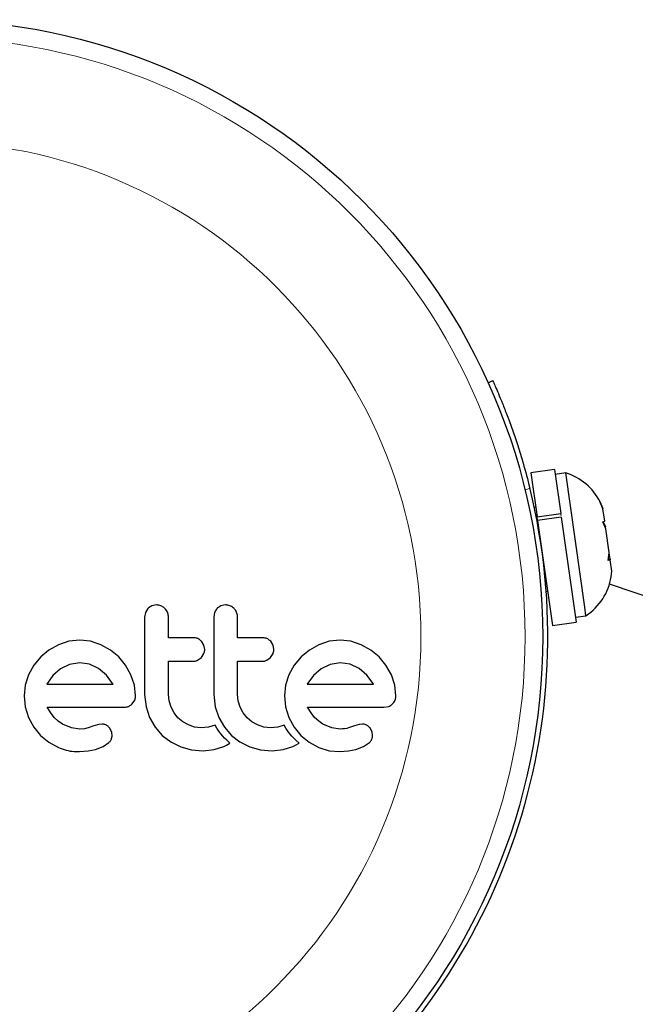
# Model space of a CAD drawing. Extents: x -91 to 548, y -9 to 557.
# Drawn here: x 83 to 86, y 252 to 256 of the extents above; entities that cross this region are included whole.
import ezdxf

# ---------------------------------------------------------------- set-up
doc = ezdxf.new("R2010")
doc.units = 0
doc.header["$LTSCALE"] = 0.125
doc.header["$MEASUREMENT"] = 0
doc.layers.add('CONTOUR', color=7, linetype='CONTINUOUS')

msp = doc.modelspace()

# ---------------------------------------------------------------- linework, layer by layer
at = {"layer": 'CONTOUR', "lineweight": 25}
for p, q in [((85.3526, 254.8619), (85.3731, 254.8711)), ((85.6464, 254.4785), (85.5416, 254.4636)), ((85.5416, 254.4636), (85.5692, 254.2695)), ((85.6464, 254.4785), (85.674, 254.2844)), ((85.6959, 254.4634), (85.6495, 254.4568)), ((85.7803, 253.8699), (85.6959, 254.4634)), ((85.5631, 254.3119), (85.5568, 254.311)), ((85.8472, 254.3366), (85.8603, 254.3061)), ((85.8604, 254.3049), (85.8472, 254.3366)), ((85.5692, 254.2695), (85.674, 254.2844)), ((85.5715, 254.2532), (85.5692, 254.2695)), ((85.6763, 254.2681), (85.5715, 254.2532)), ((85.6753, 254.2752), (85.674, 254.2844)), ((85.6763, 254.2681), (85.7423, 253.8039)), ((85.8604, 254.3049), (85.8603, 254.3061)), ((85.8683, 254.2494), (85.8604, 254.3049)), ((85.5715, 254.2532), (85.6375, 253.789)), ((85.8599, 254.247), (85.8683, 254.2494)), ((85.873, 254.2165), (85.8599, 254.247)), ((85.8621, 254.2476), (85.8719, 254.2243)), ((85.873, 254.2165), (85.8719, 254.2243)), ((85.888, 254.1109), (85.873, 254.2165)), ((85.8841, 254.0768), (85.888, 254.1109)), ((85.8919, 254.084), (85.8882, 254.1098)), ((85.8925, 254.0792), (85.8841, 254.0768)), ((85.8845, 254.0799), (85.8923, 254.081)), ((85.8919, 254.084), (85.8916, 254.0858)), ((85.8919, 254.084), (85.8923, 254.081)), ((85.8923, 254.081), (85.8925, 254.0792)), ((85.8997, 254.0291), (85.8925, 254.0792)), ((85.8966, 254.0046), (85.8997, 254.0291)), ((85.8971, 254.0045), (85.8998, 254.0284)), ((91.2999, 252.1439), (85.8896, 253.9715)), ((85.6096, 253.9398), (85.6159, 253.9407)), ((83.8861, 253.8796), (83.8652, 253.8754)), ((84.1916, 253.8796), (84.1707, 253.8754)), ((83.8378, 253.8468), (83.8338, 253.8252)), ((83.8485, 253.8639), (83.8378, 253.8468)), ((84.1433, 253.8468), (84.1393, 253.8252)), ((85.7392, 253.8256), (85.7856, 253.8322)), ((85.7856, 253.8322), (85.7803, 253.8699)), ((85.6375, 253.789), (85.7423, 253.8039)), ((83.4527, 253.7039), (83.4108, 253.6799)), ((83.4982, 253.7193), (83.4527, 253.7039)), ((83.5474, 253.7246), (83.4982, 253.7193)), ((83.5945, 253.7194), (83.5474, 253.7246)), ((83.6405, 253.7039), (83.5945, 253.7194)), ((83.6826, 253.6799), (83.6405, 253.7039)), ((84.0963, 253.702), (84.0857, 253.719)), ((84.0998, 253.6833), (84.0963, 253.702)), ((84.4018, 253.702), (84.3912, 253.719)), ((84.4053, 253.6833), (84.4018, 253.702)), ((84.6042, 253.7039), (84.5623, 253.6799)), ((84.6497, 253.7193), (84.6042, 253.7039)), ((84.6988, 253.7246), (84.6497, 253.7193)), ((84.746, 253.7194), (84.6988, 253.7246)), ((84.7919, 253.7039), (84.746, 253.7194)), ((84.8341, 253.6799), (84.7919, 253.7039)), ((83.4108, 253.6799), (83.3742, 253.6496)), ((83.719, 253.6496), (83.6826, 253.6799)), ((84.0847, 253.6471), (84.0961, 253.6647)), ((84.3902, 253.6471), (84.4016, 253.6646)), ((84.5623, 253.6799), (84.5257, 253.6496)), ((84.8705, 253.6496), (84.8341, 253.6799)), ((83.3438, 253.6132), (83.3204, 253.571)), ((83.3742, 253.6496), (83.3438, 253.6132)), ((83.5022, 253.6171), (83.4623, 253.5977)), ((83.5474, 253.6239), (83.5022, 253.6171)), ((83.5907, 253.6174), (83.5474, 253.6239)), ((83.6304, 253.5982), (83.5907, 253.6174)), ((83.7493, 253.6132), (83.719, 253.6496)), ((83.7734, 253.571), (83.7493, 253.6132)), ((84.068, 253.6349), (84.0847, 253.6471)), ((84.3735, 253.6349), (84.3902, 253.6471)), ((84.4953, 253.6133), (84.4718, 253.571)), ((84.5257, 253.6496), (84.4953, 253.6133)), ((84.6536, 253.6171), (84.6138, 253.5977)), ((84.6988, 253.6239), (84.6536, 253.6171)), ((84.7421, 253.6174), (84.6988, 253.6239)), ((84.7819, 253.5982), (84.7421, 253.6174)), ((84.9007, 253.6132), (84.8705, 253.6496)), ((84.9248, 253.571), (84.9007, 253.6132)), ((83.3204, 253.571), (83.3057, 253.5252)), ((83.4285, 253.5681), (83.4035, 253.5333)), ((83.4623, 253.5977), (83.4285, 253.5681)), ((83.6645, 253.5691), (83.6304, 253.5982)), ((83.6923, 253.5323), (83.6645, 253.5691)), ((83.7888, 253.5252), (83.7734, 253.571)), ((84.4718, 253.571), (84.4571, 253.5252)), ((84.5801, 253.5683), (84.5549, 253.5333)), ((84.6138, 253.5977), (84.5801, 253.5683)), ((84.816, 253.5691), (84.7819, 253.5982)), ((84.8438, 253.5323), (84.816, 253.5691)), ((84.9403, 253.5251), (84.9248, 253.571)), ((83.3057, 253.5252), (83.3008, 253.4779)), ((83.4017, 253.5301), (83.4014, 253.5293)), ((83.4035, 253.5333), (83.4017, 253.5301)), ((83.694, 253.5293), (83.6923, 253.5323)), ((83.794, 253.4779), (83.7888, 253.5252)), ((84.4571, 253.5252), (84.4522, 253.4779)), ((84.5549, 253.5333), (84.5532, 253.5301)), ((84.8454, 253.5293), (84.8438, 253.5323)), ((84.9454, 253.4779), (84.9403, 253.5251)), ((83.8338, 253.484), (83.8402, 253.4289)), ((83.9423, 253.4553), (83.9395, 253.484)), ((84.1393, 253.484), (84.1457, 253.4289)), ((84.2478, 253.4553), (84.245, 253.484)), ((83.3008, 253.4779), (83.3058, 253.4286)), ((83.7789, 253.4422), (83.7902, 253.4593)), ((83.9505, 253.4282), (83.9423, 253.4553)), ((84.2561, 253.4282), (84.2478, 253.4553)), ((84.4522, 253.4779), (84.4572, 253.4286)), ((83.3058, 253.4286), (83.3204, 253.3823)), ((83.4183, 253.4024), (83.4024, 253.4276)), ((83.434, 253.3828), (83.4183, 253.4024)), ((83.8402, 253.4289), (83.8559, 253.3818)), ((83.9638, 253.4031), (83.9505, 253.4282)), ((83.9812, 253.3813), (83.9638, 253.4031)), ((84.1457, 253.4289), (84.1614, 253.3818)), ((84.2694, 253.403), (84.2561, 253.4282)), ((84.2868, 253.3813), (84.2694, 253.403)), ((84.4572, 253.4286), (84.4718, 253.3823)), ((84.5697, 253.4024), (84.5538, 253.4276)), ((84.5854, 253.3828), (84.5697, 253.4024)), ((84.8921, 253.4276), (84.9134, 253.431)), ((83.3204, 253.3823), (83.3438, 253.3395)), ((83.4521, 253.3657), (83.434, 253.3828)), ((83.4704, 253.3531), (83.4521, 253.3657)), ((83.5106, 253.3361), (83.4704, 253.3531)), ((83.6315, 253.3516), (83.6098, 253.3451)), ((83.6462, 253.353), (83.6315, 253.3516)), ((83.8559, 253.3818), (83.8809, 253.3388)), ((84.0025, 253.3633), (83.9812, 253.3813)), ((84.0276, 253.3491), (84.0025, 253.3633)), ((84.1614, 253.3818), (84.1864, 253.3387)), ((84.308, 253.3633), (84.2868, 253.3813)), ((84.3331, 253.3491), (84.308, 253.3633)), ((84.4718, 253.3823), (84.4952, 253.3395)), ((84.6036, 253.3657), (84.5854, 253.3828)), ((84.6218, 253.3531), (84.6036, 253.3657)), ((84.662, 253.3361), (84.6218, 253.3531)), ((84.7829, 253.3516), (84.7612, 253.3451)), ((84.7976, 253.353), (84.7829, 253.3516)), ((83.3438, 253.3395), (83.3737, 253.3028)), ((83.5474, 253.331), (83.5106, 253.3361)), ((83.5685, 253.3324), (83.5474, 253.331)), ((83.5836, 253.336), (83.5685, 253.3324)), ((83.6098, 253.3451), (83.5836, 253.336)), ((83.6883, 253.317), (83.6791, 253.3358)), ((83.6902, 253.2996), (83.6883, 253.317)), ((83.8809, 253.3388), (83.9118, 253.3033)), ((84.0549, 253.3401), (84.0276, 253.3491)), ((84.0845, 253.337), (84.0549, 253.3401)), ((84.1168, 253.3401), (84.0845, 253.337)), ((84.1451, 253.3487), (84.1168, 253.3401)), ((84.1532, 253.3346), (84.1451, 253.3487)), ((84.1622, 253.3211), (84.1532, 253.3346)), ((84.1706, 253.3099), (84.1622, 253.3211)), ((84.1799, 253.2989), (84.1706, 253.3099)), ((84.1864, 253.3387), (84.2173, 253.3033)), ((84.3604, 253.3401), (84.3331, 253.3491)), ((84.39, 253.337), (84.3604, 253.3401)), ((84.4223, 253.3401), (84.39, 253.337)), ((84.4506, 253.3487), (84.4223, 253.3401)), ((84.4587, 253.3346), (84.4506, 253.3487)), ((84.4677, 253.3211), (84.4587, 253.3346)), ((84.4761, 253.3099), (84.4677, 253.3211)), ((84.4855, 253.2989), (84.4761, 253.3099)), ((84.4952, 253.3395), (84.5252, 253.3028)), ((84.6988, 253.331), (84.662, 253.3361)), ((84.7094, 253.3313), (84.6988, 253.331)), ((84.7184, 253.3322), (84.7094, 253.3313)), ((84.7275, 253.3339), (84.7184, 253.3322)), ((84.735, 253.336), (84.7275, 253.3339)), ((84.7612, 253.3451), (84.735, 253.336)), ((84.8397, 253.317), (84.8305, 253.3358)), ((83.3737, 253.3028), (83.4098, 253.2725)), ((83.4098, 253.2725), (83.4522, 253.2489)), ((83.6505, 253.2544), (83.6762, 253.2716)), ((83.6859, 253.284), (83.6902, 253.2996)), ((83.9118, 253.3033), (83.949, 253.2747)), ((83.949, 253.2747), (83.9933, 253.2529)), ((84.1877, 253.2905), (84.1799, 253.2989)), ((84.1968, 253.2814), (84.1877, 253.2905)), ((84.1958, 253.2593), (84.2111, 253.268)), ((84.2111, 253.268), (84.1968, 253.2814)), ((84.2173, 253.3033), (84.2545, 253.2747)), ((84.2545, 253.2747), (84.2989, 253.2529)), ((84.4932, 253.2905), (84.4855, 253.2989)), ((84.5023, 253.2814), (84.4932, 253.2905)), ((84.5012, 253.2593), (84.5167, 253.268)), ((84.5167, 253.268), (84.5023, 253.2814)), ((84.5252, 253.3028), (84.5613, 253.2725)), ((84.5613, 253.2725), (84.6037, 253.2489)), ((84.8019, 253.2544), (84.8277, 253.2716)), ((83.5464, 253.2314), (83.5834, 253.2345)), ((83.5834, 253.2345), (83.6169, 253.2414)), ((83.6169, 253.2414), (83.6505, 253.2544)), ((83.9933, 253.2529), (84.041, 253.2399)), ((84.041, 253.2399), (84.0925, 253.2353)), ((84.0925, 253.2353), (84.1407, 253.2401)), ((84.1407, 253.2401), (84.1836, 253.2535)), ((84.1836, 253.2535), (84.1958, 253.2593)), ((84.2989, 253.2529), (84.3465, 253.2399)), ((84.3465, 253.2399), (84.398, 253.2353)), ((84.398, 253.2353), (84.4463, 253.2401)), ((84.4463, 253.2401), (84.4891, 253.2535)), ((84.4891, 253.2535), (84.5012, 253.2593)), ((84.6037, 253.2489), (84.6497, 253.2348)), ((84.6497, 253.2348), (84.6978, 253.2314)), ((84.6978, 253.2314), (84.7348, 253.2345)), ((84.7348, 253.2345), (84.7683, 253.2414)), ((84.7683, 253.2414), (84.8019, 253.2544))]:
    msp.add_line(p, q, dxfattribs=at)
at = {"layer": 'CONTOUR', "lineweight": 18}
msp.add_line((85.5372, 254.3966), (85.5163, 254.3872), dxfattribs=at)
at = {"layer": 'CONTOUR', "lineweight": 25, "flags": 128}
msp.add_lwpolyline([(85.8602, 254.3068), (85.8486, 254.3339), (85.8481, 254.3348)], dxfattribs=at)
at = {"layer": 'CONTOUR', "lineweight": 25}
msp.add_circle((82.8669, 253.7392), 2.7275, dxfattribs=at)
at = {"layer": 'CONTOUR', "lineweight": 18}
for radius in [2.6495, 2.1886]:
    msp.add_circle((82.8669, 253.7392), radius, dxfattribs=at)
at = {"layer": 'CONTOUR', "lineweight": 25}
for centre, radius, start, end in [((85.6213, 254.2207), 0.2539, 26.7139, 72.9218), ((82.8669, 253.7392), 2.75, 308.8386, 13.8309), ((85.6464, 254.0445), 0.2539, 303.2631, 350.9304)]:
    msp.add_arc(centre, radius, start, end, dxfattribs=at)
for points, knots in [([(85.3731, 254.8711), (85.3737, 254.8699), (85.3748, 254.8675), (85.3837, 254.8476), (85.3974, 254.8159), (85.4155, 254.7727), (85.4369, 254.7184), (85.4601, 254.6554), (85.4842, 254.5842), (85.5108, 254.4982), (85.5276, 254.4337), (85.5372, 254.3966)], [0, 0, 0, 0, 0.105483, 0.214023, 0.319506, 0.428057, 0.533375, 0.641781, 0.746506, 0.854276, 1, 1, 1, 1]), ([(83.8652, 253.8754), (83.8602, 253.8728), (83.8541, 253.8696), (83.8494, 253.8648), (83.8485, 253.8639)], [0, 0, 0, 0, 0.820103, 1, 1, 1, 1]), ([(83.9237, 253.8638), (83.9191, 253.8676), (83.9098, 253.8753), (83.896, 253.8792), (83.8881, 253.8795), (83.8861, 253.8796)], [0, 0, 0, 0, 0.4267, 0.853338, 1, 1, 1, 1]), ([(84.1707, 253.8754), (84.1657, 253.8728), (84.1596, 253.8696), (84.1548, 253.8647), (84.154, 253.8639)], [0, 0, 0, 0, 0.828821, 1, 1, 1, 1]), ([(84.2292, 253.8638), (84.2245, 253.8677), (84.2152, 253.8755), (84.2014, 253.8792), (84.1936, 253.8795), (84.1916, 253.8796)], [0, 0, 0, 0, 0.429325, 0.858343, 1, 1, 1, 1]), ([(83.9395, 253.8252), (83.9389, 253.8313), (83.9377, 253.8433), (83.9307, 253.8562), (83.9252, 253.8622), (83.9237, 253.8638)], [0, 0, 0, 0, 0.422247, 0.844545, 1, 1, 1, 1]), ([(84.154, 253.8639), (84.1505, 253.8595), (84.1462, 253.8542), (84.1437, 253.8479), (84.1433, 253.8468)], [0, 0, 0, 0, 0.838131, 1, 1, 1, 1]), ([(84.245, 253.8252), (84.2444, 253.8311), (84.2433, 253.843), (84.2363, 253.8559), (84.2308, 253.862), (84.2292, 253.8638)], [0, 0, 0, 0, 0.4136, 0.827138, 1, 1, 1, 1]), ([(83.8338, 253.8252), (83.8338, 253.7684), (83.8338, 253.6546), (83.8338, 253.541), (83.8338, 253.484)], [0, 0, 0, 0, 0.499063, 1, 1, 1, 1]), ([(83.9395, 253.7346), (83.9395, 253.7496), (83.9395, 253.7798), (83.9395, 253.81), (83.9395, 253.8252)], [0, 0, 0, 0, 0.496842, 1, 1, 1, 1]), ([(84.1393, 253.8252), (84.1393, 253.7687), (84.1393, 253.6549), (84.1393, 253.5412), (84.1393, 253.484)], [0, 0, 0, 0, 0.496662, 1, 1, 1, 1]), ([(84.245, 253.7346), (84.245, 253.7495), (84.245, 253.7797), (84.245, 253.8099), (84.245, 253.8252)], [0, 0, 0, 0, 0.491937, 1, 1, 1, 1]), ([(84.0505, 253.7346), (84.0296, 253.7346), (83.9927, 253.7346), (83.9556, 253.7346), (83.9395, 253.7346)], [0, 0, 0, 0, 0.566841, 1, 1, 1, 1]), ([(84.0857, 253.719), (84.0816, 253.7227), (84.0735, 253.73), (84.0606, 253.7341), (84.0529, 253.7345), (84.0505, 253.7346)], [0, 0, 0, 0, 0.409722, 0.819316, 1, 1, 1, 1]), ([(84.356, 253.7346), (84.33, 253.7346), (84.2931, 253.7346), (84.2559, 253.7346), (84.245, 253.7346)], [0, 0, 0, 0, 0.70699, 1, 1, 1, 1]), ([(84.3912, 253.719), (84.3871, 253.7227), (84.3788, 253.7302), (84.3659, 253.7342), (84.3583, 253.7345), (84.356, 253.7346)], [0, 0, 0, 0, 0.413776, 0.827157, 1, 1, 1, 1]), ([(84.0961, 253.6647), (84.0977, 253.6697), (84.0997, 253.6758), (84.0998, 253.6821), (84.0998, 253.6833)], [0, 0, 0, 0, 0.820527, 1, 1, 1, 1]), ([(84.4016, 253.6646), (84.4032, 253.6695), (84.4052, 253.6756), (84.4053, 253.682), (84.4053, 253.6833)], [0, 0, 0, 0, 0.802012, 1, 1, 1, 1]), ([(83.9395, 253.631), (83.9555, 253.631), (83.9926, 253.631), (84.0295, 253.631), (84.0505, 253.631)], [0, 0, 0, 0, 0.431607, 1, 1, 1, 1]), ([(83.9395, 253.484), (83.9395, 253.5089), (83.9395, 253.5579), (83.9395, 253.6069), (83.9395, 253.631)], [0, 0, 0, 0, 0.508908, 1, 1, 1, 1]), ([(84.0505, 253.631), (84.0553, 253.6314), (84.0613, 253.6319), (84.0668, 253.6344), (84.068, 253.6349)], [0, 0, 0, 0, 0.791674, 1, 1, 1, 1]), ([(84.245, 253.631), (84.2558, 253.631), (84.293, 253.631), (84.3299, 253.631), (84.356, 253.631)], [0, 0, 0, 0, 0.290987, 1, 1, 1, 1]), ([(84.245, 253.484), (84.245, 253.5096), (84.245, 253.5585), (84.245, 253.6076), (84.245, 253.631)], [0, 0, 0, 0, 0.522406, 1, 1, 1, 1]), ([(84.356, 253.631), (84.3609, 253.6314), (84.3669, 253.6319), (84.3725, 253.6344), (84.3735, 253.6349)], [0, 0, 0, 0, 0.809019, 1, 1, 1, 1]), ([(83.4014, 253.5293), (83.4512, 253.5293), (83.5491, 253.5293), (83.6462, 253.5293), (83.694, 253.5293)], [0, 0, 0, 0, 0.508367, 1, 1, 1, 1]), ([(84.5532, 253.5301), (84.5532, 253.53), (84.553, 253.5298), (84.5529, 253.5295), (84.5529, 253.5293)], [0, 0, 0, 0, 0.1476194, 1, 1, 1, 1]), ([(84.5529, 253.5293), (84.5852, 253.5293), (84.6842, 253.5293), (84.7805, 253.5293), (84.8454, 253.5293)], [0, 0, 0, 0, 0.325998, 1, 1, 1, 1]), ([(83.762, 253.431), (83.7667, 253.4333), (83.7729, 253.4363), (83.7777, 253.4411), (83.7789, 253.4422)], [0, 0, 0, 0, 0.762658, 1, 1, 1, 1]), ([(83.7902, 253.4593), (83.7918, 253.4643), (83.7938, 253.4704), (83.794, 253.4768), (83.794, 253.4779)], [0, 0, 0, 0, 0.825184, 1, 1, 1, 1]), ([(84.9134, 253.431), (84.9182, 253.4334), (84.9243, 253.4363), (84.9293, 253.4412), (84.9303, 253.4422)], [0, 0, 0, 0, 0.787974, 1, 1, 1, 1]), ([(84.9303, 253.4422), (84.934, 253.4466), (84.9384, 253.4519), (84.9412, 253.4583), (84.9416, 253.4593)], [0, 0, 0, 0, 0.842035, 1, 1, 1, 1]), ([(84.9416, 253.4593), (84.9432, 253.4638), (84.9452, 253.4699), (84.9454, 253.4763), (84.9454, 253.4779)], [0, 0, 0, 0, 0.739318, 1, 1, 1, 1]), ([(83.4024, 253.4276), (83.4598, 253.4276), (83.5731, 253.4276), (83.6853, 253.4276), (83.7407, 253.4276)], [0, 0, 0, 0, 0.506257, 1, 1, 1, 1]), ([(83.7407, 253.4276), (83.7467, 253.4279), (83.754, 253.4282), (83.7609, 253.4306), (83.762, 253.431)], [0, 0, 0, 0, 0.830062, 1, 1, 1, 1]), ([(84.5538, 253.4276), (84.5934, 253.4276), (84.7082, 253.4276), (84.8193, 253.4276), (84.8921, 253.4276)], [0, 0, 0, 0, 0.3440722, 1, 1, 1, 1]), ([(83.665, 253.3482), (83.6605, 253.3501), (83.6544, 253.3526), (83.6479, 253.3529), (83.6462, 253.353)], [0, 0, 0, 0, 0.744484, 1, 1, 1, 1]), ([(84.8164, 253.3482), (84.8114, 253.3502), (84.8053, 253.3527), (84.7988, 253.353), (84.7976, 253.353)], [0, 0, 0, 0, 0.825853, 1, 1, 1, 1]), ([(83.6791, 253.3358), (83.6761, 253.3393), (83.672, 253.3442), (83.6665, 253.3473), (83.665, 253.3482)], [0, 0, 0, 0, 0.720537, 1, 1, 1, 1]), ([(84.8305, 253.3358), (84.8273, 253.3396), (84.8231, 253.3445), (84.8177, 253.3475), (84.8164, 253.3482)], [0, 0, 0, 0, 0.760588, 1, 1, 1, 1]), ([(84.8417, 253.2996), (84.8417, 253.3045), (84.8416, 253.3105), (84.84, 253.316), (84.8397, 253.317)], [0, 0, 0, 0, 0.81864, 1, 1, 1, 1]), ([(83.6762, 253.2716), (83.6793, 253.2747), (83.6831, 253.2785), (83.6855, 253.2832), (83.6859, 253.284)], [0, 0, 0, 0, 0.826175, 1, 1, 1, 1]), ([(84.8277, 253.2716), (84.8306, 253.2745), (84.8343, 253.2782), (84.8368, 253.283), (84.8374, 253.284)], [0, 0, 0, 0, 0.783779, 1, 1, 1, 1]), ([(84.8374, 253.284), (84.839, 253.2879), (84.841, 253.293), (84.8416, 253.2984), (84.8417, 253.2996)], [0, 0, 0, 0, 0.7710485, 1, 1, 1, 1]), ([(83.4522, 253.2489), (83.4753, 253.2412), (83.506, 253.2308), (83.5383, 253.2312), (83.5464, 253.2314)], [0, 0, 0, 0, 0.748783, 1, 1, 1, 1])]:
    msp.add_open_spline(points, degree=3, knots=knots, dxfattribs=at)

doc.saveas('drawing.dxf')
